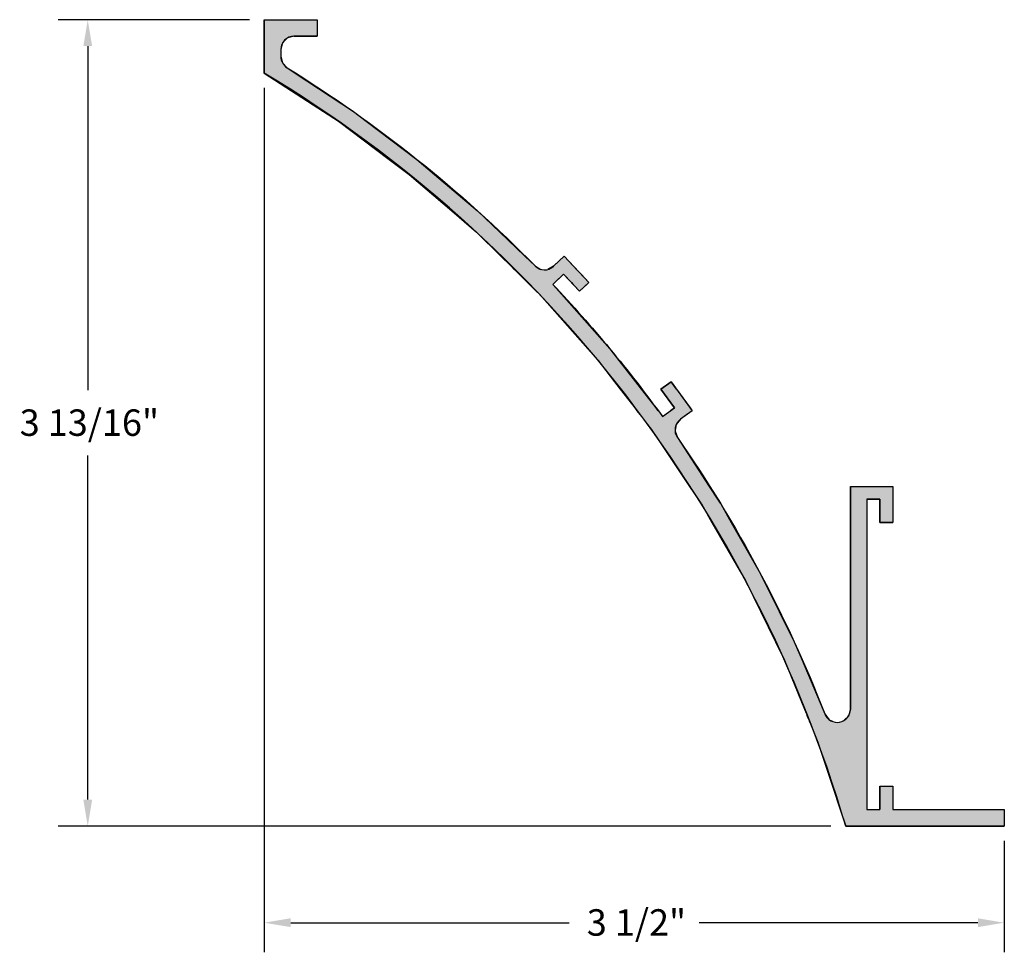
# Model space of a CAD drawing. Extents: x 10.56 to 15.22, y 17.8 to 22.21.
import ezdxf

# ---------------------------------------------------------------- set-up
doc = ezdxf.new("R2010")
doc.units = 0
doc.header["$PDMODE"] = 3
doc.layers.get('0').update_dxf_attribs({"linetype": 'CONTINUOUS'})
doc.layers.get('DEFPOINTS').update_dxf_attribs({"color": 252, "linetype": 'CONTINUOUS'})
doc.layers.add('DIM', color=1, linetype='CONTINUOUS')
doc.layers.add('HATCH', color=2, linetype='CONTINUOUS')
doc.styles.add('STD', font='txt')
doc.dimstyles.get("Standard").update_dxf_attribs({"dimtxt": 0.18, "dimasz": 0.18, "dimexe": 0.18, "dimexo": 0.0625, "dimgap": 0.09, "dimtad": 0, "dimtih": 1, "dimtoh": 1, "dimzin": 0, "dimcen": 0.09, "dimazin": 3, "dimtfac": 1, "dimtofl": 0, "dimtmove": 0, "dimatfit": 3})

# ---------------------------------------------------------------- blocks, each defined once
blk = doc.blocks.new('*U95')
at = {"layer": 'HATCH', "linetype": 'CONTINUOUS'}
for p, q in [((11.7164, 22.2132), (11.9664, 22.2132)), ((11.7164, 22.2132), (11.7164, 22.1352)), ((11.9664, 22.2132), (11.9664, 22.1352)), ((11.7164, 22.1352), (11.7164, 22.1269)), ((11.7164, 22.1269), (11.7164, 22.104)), ((11.8256, 22.1269), (11.8028, 22.104)), ((11.8569, 22.1352), (11.8256, 22.1269)), ((11.8569, 22.1352), (11.9664, 22.1352)), ((11.7164, 22.104), (11.7164, 22.0727)), ((11.8028, 22.104), (11.7944, 22.0727)), ((11.7164, 22.0727), (11.7164, 22.0396)), ((11.7164, 22.0396), (11.7164, 22.0092)), ((11.7944, 22.0727), (11.7944, 22.0396)), ((11.7944, 22.0396), (11.8023, 22.0092)), ((11.7164, 22.0092), (11.7164, 21.9864)), ((11.7164, 21.9864), (11.7164, 21.9607)), ((11.8023, 22.0092), (11.824, 21.9864)), ((11.824, 21.9864), (11.8628, 21.9607)), ((11.7164, 21.9607), (11.9967, 21.7789)), ((11.8628, 21.9607), (12.1378, 21.7789)), ((11.9967, 21.7789), (12.0674, 21.733)), ((12.1378, 21.7789), (12.1989, 21.733)), ((12.0674, 21.733), (12.3077, 21.5529)), ((12.1989, 21.733), (12.4386, 21.5529)), ((12.3077, 21.5529), (12.4022, 21.4821)), ((12.4386, 21.5529), (12.522, 21.4821)), ((12.4022, 21.4821), (12.603, 21.3093)), ((12.522, 21.4821), (12.7253, 21.3093)), ((12.603, 21.3093), (12.7194, 21.2092)), ((12.7253, 21.3093), (12.8298, 21.2092)), ((12.7194, 21.2092), (12.8357, 21.0946)), ((12.8298, 21.2092), (12.9494, 21.0946)), ((12.8357, 21.0946), (12.8819, 21.049)), ((12.9494, 21.0946), (12.9969, 21.049)), ((13.1343, 21.0946), (13.0861, 21.049)), ((13.1774, 21.049), (13.1343, 21.0946)), ((12.8819, 21.049), (12.8836, 21.0474)), ((12.8836, 21.0474), (12.8985, 21.0327)), ((12.8985, 21.0327), (12.8991, 21.0321)), ((12.8991, 21.0321), (12.9217, 21.0098)), ((12.9217, 21.0098), (12.961, 20.9711)), ((12.9969, 21.049), (12.9996, 21.0474)), ((12.9996, 21.0474), (13.0244, 21.0327)), ((13.0844, 21.0474), (13.0574, 21.0327)), ((13.0861, 21.049), (13.0844, 21.0474)), ((13.132, 21.0098), (13.091, 20.9711)), ((13.132, 21.0098), (13.1686, 20.9711)), ((13.1774, 21.049), (13.179, 21.0474)), ((13.179, 21.0474), (13.1929, 21.0327)), ((13.1929, 21.0327), (13.1934, 21.0321)), ((13.1934, 21.0321), (13.2145, 21.0098)), ((13.2145, 21.0098), (13.2511, 20.9711)), ((12.961, 20.9711), (12.9705, 20.9617)), ((12.9705, 20.9617), (13.0029, 20.9298)), ((13.091, 20.9711), (13.0811, 20.9617)), ((13.0811, 20.9617), (13.1093, 20.9298)), ((13.1686, 20.9711), (13.1774, 20.9617)), ((13.2075, 20.9298), (13.1774, 20.9617)), ((13.2412, 20.9617), (13.2075, 20.9298)), ((13.2511, 20.9711), (13.2412, 20.9617)), ((13.0029, 20.9298), (13.0174, 20.9155)), ((13.0174, 20.9155), (13.2461, 20.6574)), ((13.1093, 20.9298), (13.122, 20.9155)), ((13.122, 20.9155), (13.3506, 20.6574)), ((13.2461, 20.6574), (13.295, 20.6024)), ((13.3506, 20.6574), (13.3934, 20.6024)), ((13.295, 20.6024), (13.3727, 20.5018)), ((13.3934, 20.6024), (13.4715, 20.5018)), ((13.3727, 20.5018), (13.3999, 20.4665)), ((13.4715, 20.5018), (13.4989, 20.4665)), ((13.6405, 20.5018), (13.5919, 20.4665)), ((13.6661, 20.4665), (13.6405, 20.5018)), ((13.3999, 20.4665), (13.4687, 20.3775)), ((13.4989, 20.4665), (13.568, 20.3775)), ((13.5919, 20.4665), (13.6566, 20.3775)), ((13.6661, 20.4665), (13.7307, 20.3775)), ((13.4687, 20.3775), (13.4789, 20.3642)), ((13.4789, 20.3642), (13.5004, 20.3364)), ((13.568, 20.3775), (13.5783, 20.3642)), ((13.6566, 20.3775), (13.6382, 20.3642)), ((13.7404, 20.3642), (13.702, 20.3364)), ((13.7307, 20.3775), (13.7404, 20.3642)), ((13.5004, 20.3364), (13.5101, 20.3238)), ((13.5101, 20.3238), (13.5292, 20.2991)), ((13.6848, 20.3238), (13.6646, 20.2991)), ((13.702, 20.3364), (13.6848, 20.3238)), ((13.5292, 20.2991), (13.5508, 20.2712)), ((13.5508, 20.2712), (13.5532, 20.2676)), ((13.5532, 20.2676), (13.5733, 20.2375)), ((13.6599, 20.2712), (13.6592, 20.2676)), ((13.6592, 20.2676), (13.6702, 20.2375)), ((13.6646, 20.2991), (13.6599, 20.2712)), ((13.5733, 20.2375), (13.7279, 20.0067)), ((13.6702, 20.2375), (13.8211, 20.0067)), ((13.7279, 20.0067), (13.7681, 19.9467)), ((13.8211, 20.0067), (13.8603, 19.9467)), ((14.4884, 20.0067), (14.6884, 20.0067)), ((14.4884, 20.0067), (14.4884, 19.9467)), ((14.6884, 20.0067), (14.6884, 19.9467)), ((13.7681, 19.9467), (13.7814, 19.9269)), ((13.8603, 19.9467), (13.8733, 19.9269)), ((14.4884, 19.9467), (14.4884, 19.9269)), ((14.5664, 19.9467), (14.6284, 19.9467)), ((14.5664, 19.9467), (14.5664, 19.9269)), ((14.6284, 19.9467), (14.6284, 19.9269)), ((14.6884, 19.9467), (14.6884, 19.9269)), ((13.7814, 19.9269), (13.7836, 19.9236)), ((13.7836, 19.9236), (13.8337, 19.8367)), ((13.8733, 19.9269), (13.8751, 19.9236)), ((13.8751, 19.9236), (13.9248, 19.8367)), ((14.4884, 19.9269), (14.4884, 19.9236)), ((14.4884, 19.9236), (14.4884, 19.8367)), ((14.5664, 19.9269), (14.5664, 19.9236)), ((14.5664, 19.9236), (14.5664, 19.8367)), ((14.6284, 19.9269), (14.6284, 19.9236)), ((14.6284, 19.9236), (14.6284, 19.8367)), ((14.6884, 19.9269), (14.6884, 19.9236)), ((14.6884, 19.9236), (14.6884, 19.8367)), ((13.8337, 19.8367), (13.9673, 19.6048)), ((13.9248, 19.8367), (14.0576, 19.6048)), ((14.4884, 19.8367), (14.4884, 19.6048)), ((14.5664, 19.8367), (14.5664, 19.6048)), ((14.6284, 19.8367), (14.6884, 19.8367)), ((13.9673, 19.6048), (13.9925, 19.5611)), ((13.9925, 19.5611), (14.1339, 19.2723)), ((14.0576, 19.6048), (14.0793, 19.5611)), ((14.0793, 19.5611), (14.2226, 19.2723)), ((14.4884, 19.6048), (14.4884, 19.5611)), ((14.4884, 19.5611), (14.4884, 19.2723)), ((14.5664, 19.6048), (14.5664, 19.5611)), ((14.5664, 19.5611), (14.5664, 19.2723)), ((14.1339, 19.2723), (14.1765, 19.1853)), ((14.2226, 19.2723), (14.2596, 19.1853)), ((14.4884, 19.2723), (14.4884, 19.1853)), ((14.5664, 19.2723), (14.5664, 19.1853)), ((14.1765, 19.1853), (14.2712, 18.9534)), ((14.2596, 19.1853), (14.358, 18.9534)), ((14.4884, 19.1853), (14.4884, 18.9534)), ((14.5664, 19.1853), (14.5664, 18.9534)), ((14.2712, 18.9534), (14.2804, 18.9307)), ((14.2804, 18.9307), (14.2846, 18.9205)), ((14.2846, 18.9205), (14.2916, 18.9035)), ((14.358, 18.9534), (14.3677, 18.9307)), ((14.3677, 18.9307), (14.3754, 18.9205)), ((14.3754, 18.9205), (14.3883, 18.9035)), ((14.4791, 18.9205), (14.4604, 18.9035)), ((14.4819, 18.9307), (14.4791, 18.9205)), ((14.4884, 18.9534), (14.4819, 18.9307)), ((14.5664, 18.9534), (14.5664, 18.9307)), ((14.5664, 18.9307), (14.5664, 18.9205)), ((14.5664, 18.9205), (14.5664, 18.9035)), ((14.2916, 18.9035), (14.294, 18.8975)), ((14.294, 18.8975), (14.2966, 18.8912)), ((14.2966, 18.8912), (14.3347, 18.7979)), ((14.3883, 18.9035), (14.4038, 18.8975)), ((14.4604, 18.9035), (14.4538, 18.8975)), ((14.5664, 18.9035), (14.5664, 18.8975)), ((14.5664, 18.8975), (14.5664, 18.8912)), ((14.5664, 18.8912), (14.5664, 18.7979)), ((14.3347, 18.7979), (14.404, 18.5887)), ((14.5664, 18.7979), (14.5664, 18.5887)), ((14.404, 18.5887), (14.4405, 18.4787)), ((14.5664, 18.5887), (14.5664, 18.4787)), ((14.6284, 18.5887), (14.6884, 18.5887)), ((14.6284, 18.5887), (14.6284, 18.4787)), ((14.6884, 18.5887), (14.6884, 18.4787)), ((14.4405, 18.4787), (14.4664, 18.4007)), ((14.5664, 18.4787), (14.6284, 18.4787)), ((14.6884, 18.4787), (15.2164, 18.4787)), ((15.2164, 18.4787), (15.2164, 18.4007)), ((14.4664, 18.4007), (15.2164, 18.4007))]:
    blk.add_line(p, q, dxfattribs=at)
for points in [[(11.7164, 22.2132), (11.7164, 22.2132), (11.9664, 22.2132)], [(11.7164, 22.2132), (11.7164, 22.1352), (11.9664, 22.1352)], [(11.7164, 22.1352), (11.7164, 22.1269), (11.8256, 22.1269)], [(11.7164, 22.1269), (11.7164, 22.104), (11.8028, 22.104)], [(11.8569, 22.1352), (11.8569, 22.1352), (11.9664, 22.1352)], [(11.7164, 22.104), (11.7164, 22.0727), (11.7944, 22.0727)], [(11.7164, 22.0727), (11.7164, 22.0396), (11.7944, 22.0396)], [(11.7164, 22.0396), (11.7164, 22.0092), (11.8023, 22.0092)], [(11.7164, 22.0092), (11.7164, 21.9864), (11.824, 21.9864)], [(11.7164, 21.9864), (11.7164, 21.9607), (11.8628, 21.9607)], [(11.7164, 21.9607), (11.9967, 21.7789), (12.1378, 21.7789)], [(11.9967, 21.7789), (12.0674, 21.733), (12.1989, 21.733)], [(12.0674, 21.733), (12.3077, 21.5529), (12.4386, 21.5529)], [(12.3077, 21.5529), (12.4022, 21.4821), (12.522, 21.4821)], [(12.4022, 21.4821), (12.603, 21.3093), (12.7253, 21.3093)], [(12.603, 21.3093), (12.7194, 21.2092), (12.8298, 21.2092)], [(12.7194, 21.2092), (12.8357, 21.0946), (12.9494, 21.0946)], [(12.8357, 21.0946), (12.8819, 21.049), (12.9969, 21.049)], [(13.1343, 21.0946), (13.0861, 21.049), (13.1774, 21.049)], [(12.8819, 21.049), (12.8836, 21.0474), (12.9996, 21.0474)], [(12.8836, 21.0474), (12.8985, 21.0327), (13.0244, 21.0327)], [(12.8985, 21.0327), (12.8991, 21.0321), (13.0564, 21.0321)], [(12.8991, 21.0321), (12.9217, 21.0098), (13.2145, 21.0098)], [(12.9217, 21.0098), (12.961, 20.9711), (13.091, 20.9711)], [(13.0574, 21.0327), (13.0564, 21.0321), (13.1934, 21.0321)], [(13.0844, 21.0474), (13.0574, 21.0327), (13.1929, 21.0327)], [(13.0861, 21.049), (13.0844, 21.0474), (13.179, 21.0474)], [(13.132, 21.0098), (13.1686, 20.9711), (13.2511, 20.9711)], [(12.961, 20.9711), (12.9705, 20.9617), (13.0811, 20.9617)], [(12.9705, 20.9617), (13.0029, 20.9298), (13.1093, 20.9298)], [(13.1686, 20.9711), (13.1774, 20.9617), (13.2412, 20.9617)], [(13.0029, 20.9298), (13.0174, 20.9155), (13.122, 20.9155)], [(13.0174, 20.9155), (13.2461, 20.6574), (13.3506, 20.6574)], [(13.2461, 20.6574), (13.295, 20.6024), (13.3934, 20.6024)], [(13.295, 20.6024), (13.3727, 20.5018), (13.4715, 20.5018)], [(13.3727, 20.5018), (13.3999, 20.4665), (13.4989, 20.4665)], [(13.6405, 20.5018), (13.5919, 20.4665), (13.6661, 20.4665)], [(13.3999, 20.4665), (13.4687, 20.3775), (13.568, 20.3775)], [(13.5919, 20.4665), (13.6566, 20.3775), (13.7307, 20.3775)], [(13.4687, 20.3775), (13.4789, 20.3642), (13.5783, 20.3642)], [(13.4789, 20.3642), (13.5004, 20.3364), (13.5999, 20.3364)], [(13.6382, 20.3642), (13.5999, 20.3364), (13.702, 20.3364)], [(13.6566, 20.3775), (13.6382, 20.3642), (13.7404, 20.3642)], [(13.5004, 20.3364), (13.5101, 20.3238), (13.6848, 20.3238)], [(13.5101, 20.3238), (13.5292, 20.2991), (13.6646, 20.2991)], [(13.5292, 20.2991), (13.5508, 20.2712), (13.6599, 20.2712)], [(13.5508, 20.2712), (13.5532, 20.2676), (13.6592, 20.2676)], [(13.5532, 20.2676), (13.5733, 20.2375), (13.6702, 20.2375)], [(13.5733, 20.2375), (13.7279, 20.0067), (13.8211, 20.0067)], [(13.7279, 20.0067), (13.7681, 19.9467), (13.8603, 19.9467)], [(14.4884, 20.0067), (14.4884, 20.0067), (14.6884, 20.0067)], [(14.4884, 20.0067), (14.4884, 19.9467), (14.6884, 19.9467)], [(13.7681, 19.9467), (13.7814, 19.9269), (13.8733, 19.9269)], [(14.4884, 19.9467), (14.4884, 19.9269), (14.5664, 19.9269)], [(14.5664, 19.9467), (14.5664, 19.9467), (14.6284, 19.9467)], [(14.6284, 19.9467), (14.6284, 19.9269), (14.6884, 19.9269)], [(13.7814, 19.9269), (13.7836, 19.9236), (13.8751, 19.9236)], [(13.7836, 19.9236), (13.8337, 19.8367), (13.9248, 19.8367)], [(14.4884, 19.9269), (14.4884, 19.9236), (14.5664, 19.9236)], [(14.4884, 19.9236), (14.4884, 19.8367), (14.5664, 19.8367)], [(14.6284, 19.9269), (14.6284, 19.9236), (14.6884, 19.9236)], [(14.6284, 19.9236), (14.6284, 19.8367), (14.6884, 19.8367)], [(13.8337, 19.8367), (13.9673, 19.6048), (14.0576, 19.6048)], [(14.4884, 19.8367), (14.4884, 19.6048), (14.5664, 19.6048)], [(14.6284, 19.8367), (14.6284, 19.8367), (14.6884, 19.8367)], [(13.9673, 19.6048), (13.9925, 19.5611), (14.0793, 19.5611)], [(13.9925, 19.5611), (14.1339, 19.2723), (14.2226, 19.2723)], [(14.4884, 19.6048), (14.4884, 19.5611), (14.5664, 19.5611)], [(14.4884, 19.5611), (14.4884, 19.2723), (14.5664, 19.2723)], [(14.1339, 19.2723), (14.1765, 19.1853), (14.2596, 19.1853)], [(14.4884, 19.2723), (14.4884, 19.1853), (14.5664, 19.1853)], [(14.1765, 19.1853), (14.2712, 18.9534), (14.358, 18.9534)], [(14.4884, 19.1853), (14.4884, 18.9534), (14.5664, 18.9534)], [(14.2712, 18.9534), (14.2804, 18.9307), (14.3677, 18.9307)], [(14.2804, 18.9307), (14.2846, 18.9205), (14.3754, 18.9205)], [(14.2846, 18.9205), (14.2916, 18.9035), (14.3883, 18.9035)], [(14.4791, 18.9205), (14.4604, 18.9035), (14.5664, 18.9035)], [(14.4819, 18.9307), (14.4791, 18.9205), (14.5664, 18.9205)], [(14.4884, 18.9534), (14.4819, 18.9307), (14.5664, 18.9307)], [(14.2916, 18.9035), (14.294, 18.8975), (14.4038, 18.8975)], [(14.294, 18.8975), (14.2966, 18.8912), (14.4202, 18.8912)], [(14.2966, 18.8912), (14.3347, 18.7979), (14.5664, 18.7979)], [(14.4538, 18.8975), (14.4202, 18.8912), (14.5664, 18.8912)], [(14.4604, 18.9035), (14.4538, 18.8975), (14.5664, 18.8975)], [(14.3347, 18.7979), (14.404, 18.5887), (14.5664, 18.5887)], [(14.404, 18.5887), (14.4405, 18.4787), (14.5664, 18.4787)], [(14.6284, 18.5887), (14.6284, 18.5887), (14.6884, 18.5887)], [(14.6284, 18.5887), (14.6284, 18.4787), (14.6884, 18.4787)], [(14.4405, 18.4787), (14.4664, 18.4007), (15.2164, 18.4007)], [(14.5664, 18.4787), (14.5664, 18.4787), (14.6284, 18.4787)], [(14.6884, 18.4787), (14.6884, 18.4787), (15.2164, 18.4787)], [(14.4664, 18.4007), (14.4664, 18.4007), (15.2164, 18.4007)]]:
    blk.add_solid(points, dxfattribs=at)
at = {"layer": 'HATCH', "linetype": 'CONTINUOUS', "extrusion": (0, 0, -1)}
for points in [[(-11.7164, 22.2132), (-11.9664, 22.2132), (-11.9664, 22.1352)], [(-11.7164, 22.1352), (-11.8569, 22.1352), (-11.8256, 22.1269)], [(-11.7164, 22.1269), (-11.8256, 22.1269), (-11.8028, 22.104)], [(-11.7164, 22.104), (-11.8028, 22.104), (-11.7944, 22.0727)], [(-11.7164, 22.0727), (-11.7944, 22.0727), (-11.7944, 22.0396)], [(-11.7164, 22.0396), (-11.7944, 22.0396), (-11.8023, 22.0092)], [(-11.7164, 22.0092), (-11.8023, 22.0092), (-11.824, 21.9864)], [(-11.7164, 21.9864), (-11.824, 21.9864), (-11.8628, 21.9607)], [(-11.7164, 21.9607), (-11.8628, 21.9607), (-12.1378, 21.7789)], [(-11.9967, 21.7789), (-12.1378, 21.7789), (-12.1989, 21.733)], [(-12.0674, 21.733), (-12.1989, 21.733), (-12.4386, 21.5529)], [(-12.3077, 21.5529), (-12.4386, 21.5529), (-12.522, 21.4821)], [(-12.4022, 21.4821), (-12.522, 21.4821), (-12.7253, 21.3093)], [(-12.603, 21.3093), (-12.7253, 21.3093), (-12.8298, 21.2092)], [(-12.7194, 21.2092), (-12.8298, 21.2092), (-12.9494, 21.0946)], [(-12.8357, 21.0946), (-12.9494, 21.0946), (-12.9969, 21.049)], [(-12.8819, 21.049), (-12.9969, 21.049), (-12.9996, 21.0474)], [(-12.8836, 21.0474), (-12.9996, 21.0474), (-13.0244, 21.0327)], [(-12.8985, 21.0327), (-13.0244, 21.0327), (-13.0564, 21.0321)], [(-12.8991, 21.0321), (-13.1934, 21.0321), (-13.2145, 21.0098)], [(-12.9217, 21.0098), (-13.132, 21.0098), (-13.091, 20.9711)], [(-13.0574, 21.0327), (-13.1929, 21.0327), (-13.1934, 21.0321)], [(-13.0844, 21.0474), (-13.179, 21.0474), (-13.1929, 21.0327)], [(-13.0861, 21.049), (-13.1774, 21.049), (-13.179, 21.0474)], [(-13.132, 21.0098), (-13.2145, 21.0098), (-13.2511, 20.9711)], [(-12.961, 20.9711), (-13.091, 20.9711), (-13.0811, 20.9617)], [(-12.9705, 20.9617), (-13.0811, 20.9617), (-13.1093, 20.9298)], [(-13.1686, 20.9711), (-13.2511, 20.9711), (-13.2412, 20.9617)], [(-13.1774, 20.9617), (-13.2412, 20.9617), (-13.2075, 20.9298)], [(-13.0029, 20.9298), (-13.1093, 20.9298), (-13.122, 20.9155)], [(-13.0174, 20.9155), (-13.122, 20.9155), (-13.3506, 20.6574)], [(-13.2461, 20.6574), (-13.3506, 20.6574), (-13.3934, 20.6024)], [(-13.295, 20.6024), (-13.3934, 20.6024), (-13.4715, 20.5018)], [(-13.3727, 20.5018), (-13.4715, 20.5018), (-13.4989, 20.4665)], [(-13.3999, 20.4665), (-13.4989, 20.4665), (-13.568, 20.3775)], [(-13.5919, 20.4665), (-13.6661, 20.4665), (-13.7307, 20.3775)], [(-13.4687, 20.3775), (-13.568, 20.3775), (-13.5783, 20.3642)], [(-13.4789, 20.3642), (-13.5783, 20.3642), (-13.5999, 20.3364)], [(-13.6382, 20.3642), (-13.7404, 20.3642), (-13.702, 20.3364)], [(-13.6566, 20.3775), (-13.7307, 20.3775), (-13.7404, 20.3642)], [(-13.5004, 20.3364), (-13.702, 20.3364), (-13.6848, 20.3238)], [(-13.5101, 20.3238), (-13.6848, 20.3238), (-13.6646, 20.2991)], [(-13.5292, 20.2991), (-13.6646, 20.2991), (-13.6599, 20.2712)], [(-13.5508, 20.2712), (-13.6599, 20.2712), (-13.6592, 20.2676)], [(-13.5532, 20.2676), (-13.6592, 20.2676), (-13.6702, 20.2375)], [(-13.5733, 20.2375), (-13.6702, 20.2375), (-13.8211, 20.0067)], [(-13.7279, 20.0067), (-13.8211, 20.0067), (-13.8603, 19.9467)], [(-14.4884, 20.0067), (-14.6884, 20.0067), (-14.6884, 19.9467)], [(-13.7681, 19.9467), (-13.8603, 19.9467), (-13.8733, 19.9269)], [(-14.4884, 19.9467), (-14.5664, 19.9467), (-14.5664, 19.9269)], [(-14.6284, 19.9467), (-14.6884, 19.9467), (-14.6884, 19.9269)], [(-13.7814, 19.9269), (-13.8733, 19.9269), (-13.8751, 19.9236)], [(-13.7836, 19.9236), (-13.8751, 19.9236), (-13.9248, 19.8367)], [(-14.4884, 19.9269), (-14.5664, 19.9269), (-14.5664, 19.9236)], [(-14.4884, 19.9236), (-14.5664, 19.9236), (-14.5664, 19.8367)], [(-14.6284, 19.9269), (-14.6884, 19.9269), (-14.6884, 19.9236)], [(-14.6284, 19.9236), (-14.6884, 19.9236), (-14.6884, 19.8367)], [(-13.8337, 19.8367), (-13.9248, 19.8367), (-14.0576, 19.6048)], [(-14.4884, 19.8367), (-14.5664, 19.8367), (-14.5664, 19.6048)], [(-13.9673, 19.6048), (-14.0576, 19.6048), (-14.0793, 19.5611)], [(-13.9925, 19.5611), (-14.0793, 19.5611), (-14.2226, 19.2723)], [(-14.4884, 19.6048), (-14.5664, 19.6048), (-14.5664, 19.5611)], [(-14.4884, 19.5611), (-14.5664, 19.5611), (-14.5664, 19.2723)], [(-14.1339, 19.2723), (-14.2226, 19.2723), (-14.2596, 19.1853)], [(-14.4884, 19.2723), (-14.5664, 19.2723), (-14.5664, 19.1853)], [(-14.1765, 19.1853), (-14.2596, 19.1853), (-14.358, 18.9534)], [(-14.4884, 19.1853), (-14.5664, 19.1853), (-14.5664, 18.9534)], [(-14.2712, 18.9534), (-14.358, 18.9534), (-14.3677, 18.9307)], [(-14.2804, 18.9307), (-14.3677, 18.9307), (-14.3754, 18.9205)], [(-14.2846, 18.9205), (-14.3754, 18.9205), (-14.3883, 18.9035)], [(-14.4791, 18.9205), (-14.5664, 18.9205), (-14.5664, 18.9035)], [(-14.4819, 18.9307), (-14.5664, 18.9307), (-14.5664, 18.9205)], [(-14.4884, 18.9534), (-14.5664, 18.9534), (-14.5664, 18.9307)], [(-14.2916, 18.9035), (-14.3883, 18.9035), (-14.4038, 18.8975)], [(-14.294, 18.8975), (-14.4038, 18.8975), (-14.4202, 18.8912)], [(-14.2966, 18.8912), (-14.5664, 18.8912), (-14.5664, 18.7979)], [(-14.4538, 18.8975), (-14.5664, 18.8975), (-14.5664, 18.8912)], [(-14.4604, 18.9035), (-14.5664, 18.9035), (-14.5664, 18.8975)], [(-14.3347, 18.7979), (-14.5664, 18.7979), (-14.5664, 18.5887)], [(-14.404, 18.5887), (-14.5664, 18.5887), (-14.5664, 18.4787)], [(-14.6284, 18.5887), (-14.6884, 18.5887), (-14.6884, 18.4787)], [(-14.4405, 18.4787), (-15.2164, 18.4787), (-15.2164, 18.4007)]]:
    blk.add_solid(points, dxfattribs=at)
blk = doc.blocks.new('*U97')
at = {"layer": 'DIM', "style": 'STD'}
blk.add_text('3 1/2"', height=0.125, dxfattribs=at).set_placement((13.2416, 17.8825))
blk = doc.blocks.new('*D15')
at = {"layer": 'DEFPOINTS', "color": 0}
for p in [(11.7164, 21.9607), (15.2164, 18.4007), (15.2164, 17.9439)]:
    blk.add_point(p, dxfattribs=at)
at = {"layer": 'DIM', "color": 3}
for p, q in [((11.7164, 21.8907), (11.7164, 17.8039)), ((15.2164, 18.3307), (15.2164, 17.8039))]:
    blk.add_line(p, q, dxfattribs=at)
at = {"layer": 'DIM', "color": 2}
for p, q in [((11.8414, 17.9439), (13.159, 17.9439)), ((15.0914, 17.9439), (13.7738, 17.9439))]:
    blk.add_line(p, q, dxfattribs=at)
for points in [[(11.8414, 17.9647), (11.8414, 17.9231), (11.7164, 17.9439)], [(15.0914, 17.9647), (15.0914, 17.9231), (15.2164, 17.9439)]]:
    blk.add_solid(points, dxfattribs=at)
blk.add_blockref('*U97', (0, 0))
blk = doc.blocks.new('*U98')
at = {"layer": 'DIM', "style": 'STD'}
blk.add_text('3 13/16"', height=0.125, dxfattribs=at).set_placement((10.5595, 20.2456))
blk = doc.blocks.new('*D16')
at = {"layer": 'DEFPOINTS', "color": 0}
for p in [(10.8814, 22.2132), (11.7164, 22.2132), (14.4664, 18.4007)]:
    blk.add_point(p, dxfattribs=at)
at = {"layer": 'DIM', "color": 3}
for p, q in [((11.6464, 22.2132), (10.7414, 22.2132)), ((14.3964, 18.4007), (10.7414, 18.4007))]:
    blk.add_line(p, q, dxfattribs=at)
at = {"layer": 'DIM', "color": 2}
for p, q in [((10.8814, 22.0882), (10.8814, 20.4617)), ((10.8814, 18.5257), (10.8814, 20.1523))]:
    blk.add_line(p, q, dxfattribs=at)
for points in [[(10.8606, 22.0882), (10.9022, 22.0882), (10.8814, 22.2132)], [(10.8606, 18.5257), (10.9022, 18.5257), (10.8814, 18.4007)]]:
    blk.add_solid(points, dxfattribs=at)
blk.add_blockref('*U98', (0, 0))

msp = doc.modelspace()

# ---------------------------------------------------------------- linework, layer by layer
for p, q in [((13.5999, 20.3364), (13.5999, 20.3364)), ((14.4664, 18.4007), (14.4664, 18.4007))]:
    msp.add_line(p, q)
msp.add_lwpolyline([(15.2164, 18.4007), (14.4664, 18.4007, 0.187784), (11.7164, 21.9607), (11.7164, 21.9607), (11.7164, 22.2132), (11.9664, 22.2132), (11.9664, 22.1352), (11.8569, 22.1352), (11.8569, 22.1352, 0.414214), (11.7944, 22.0727), (11.7944, 22.0396), (11.7944, 22.0396, 0.259714), (11.824, 21.9864), (11.824, 21.9864, -0.060007), (12.9969, 21.049, 0.408566), (13.0844, 21.0474), (13.0844, 21.0474), (13.1343, 21.0946), (13.2511, 20.9711), (13.2075, 20.9298), (13.132, 21.0098), (13.0811, 20.9617, -0.032389), (13.5999, 20.3364), (13.6566, 20.3775), (13.5919, 20.4665), (13.6405, 20.5018), (13.7404, 20.3642), (13.6848, 20.3238), (13.6848, 20.3238, 0.408566), (13.6702, 20.2375, -0.059194), (14.3677, 18.9307), (14.3677, 18.9307, 0.829373), (14.4884, 18.9534), (14.4884, 20.0067), (14.6884, 20.0067), (14.6884, 19.8367), (14.6284, 19.8367), (14.6284, 19.9467), (14.5664, 19.9467), (14.5664, 18.4787), (14.6284, 18.4787), (14.6284, 18.5887), (14.6884, 18.5887), (14.6884, 18.4787), (15.2164, 18.4787)], format="xyb", close=True)

# ---------------------------------------------------------------- block references
at = {"layer": 'HATCH', "linetype": 'CONTINUOUS'}
msp.add_blockref('*U95', (0, 0), dxfattribs=at)

# ---------------------------------------------------------------- dimensions: what is measured, and where the dimension line sits
at = {"layer": 'DIM'}
dim = msp.add_linear_dim(base=(10.8814, 22.2132), p1=(14.4664, 18.4007), p2=(11.7164, 22.2132), angle=90, dimstyle='Standard', dxfattribs=at)
dim.commit()
dim.dimension.update_dxf_attribs({"geometry": '*D16', "text_midpoint": (10.8814, 20.307)})
dim = msp.add_linear_dim(base=(15.2164, 17.9439), p1=(11.7164, 21.9607), p2=(15.2164, 18.4007), dimstyle='Standard', dxfattribs=at)
dim.commit()
dim.dimension.update_dxf_attribs({"geometry": '*D15', "text_midpoint": (13.4664, 17.9439)})

doc.saveas('drawing.dxf')
